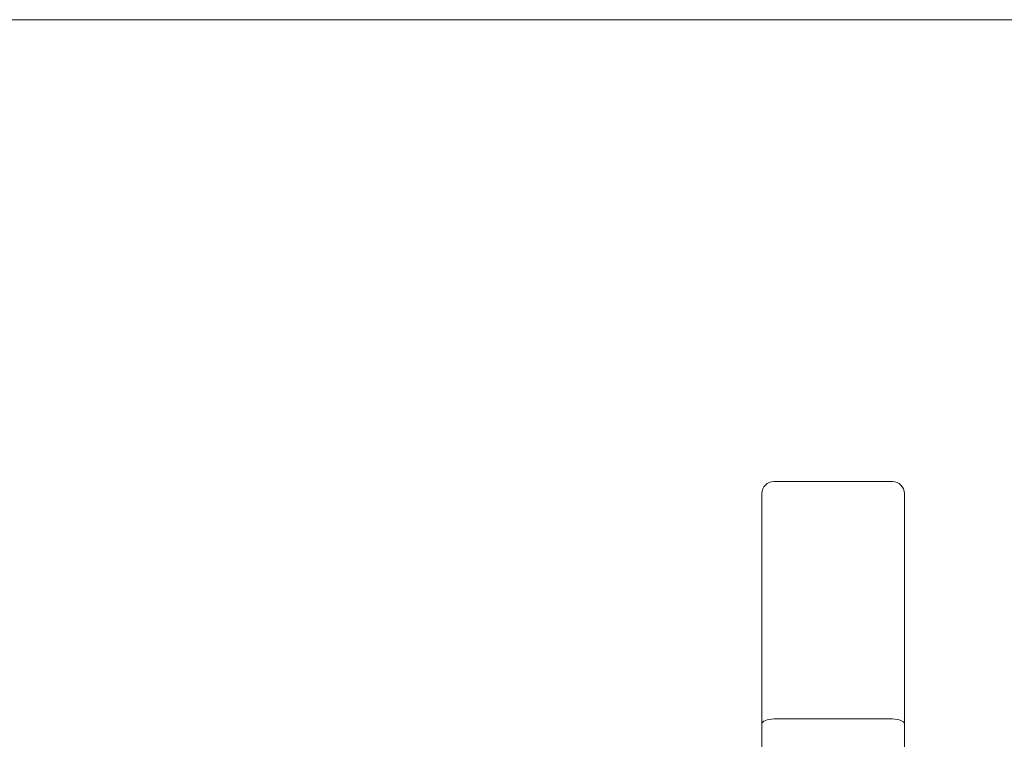
# Model space of a CAD drawing. Units: millimetres. Extents: x 0 to 11609, y 0 to 8193.
# Drawn here: x 9325 to 9366, y 4457 to 4487 of the extents above; entities that cross this region are included whole.
import ezdxf

# ---------------------------------------------------------------- set-up
doc = ezdxf.new("R2010")
doc.units = ezdxf.units.MM

# ---------------------------------------------------------------- blocks, each defined once
blk = doc.blocks.new('A$Ca9b17c55')
at = {"color": 0, "linetype": 'Continuous', "lineweight": 0}
for p, q in [((1026.469, 939.783), (3320.842, 939.783)), ((1761.346, 920.333), (1766.346, 920.333)), ((1760.846, 870.833), (1760.846, 919.833)), ((1766.846, 919.833), (1766.846, 870.833)), ((1766.346, 910.333), (1761.346, 910.333))]:
    blk.add_line(p, q, dxfattribs=at)
for centre, start, end in [((1761.346, 919.833), 90, 180), ((1766.346, 919.833), 0, 90)]:
    blk.add_arc(centre, 0.5, start, end, dxfattribs=at)
at = {"color": 0, "linetype": 'Continuous', "lineweight": 0, "extrusion": (0, 0, -1)}
for centre, start_param, end_param in [((1761.346, 910.126), -3.141593, -1.570796), ((1766.346, 910.126), -1.570796, 0)]:
    blk.add_ellipse(centre, major_axis=(0.5, 0), ratio=0.414214, start_param=start_param, end_param=end_param, dxfattribs=at)

msp = doc.modelspace()

# ---------------------------------------------------------------- block references
msp.add_blockref('A$Ca9b17c55', (7595.332, 3547.344))

doc.saveas('drawing.dxf')
